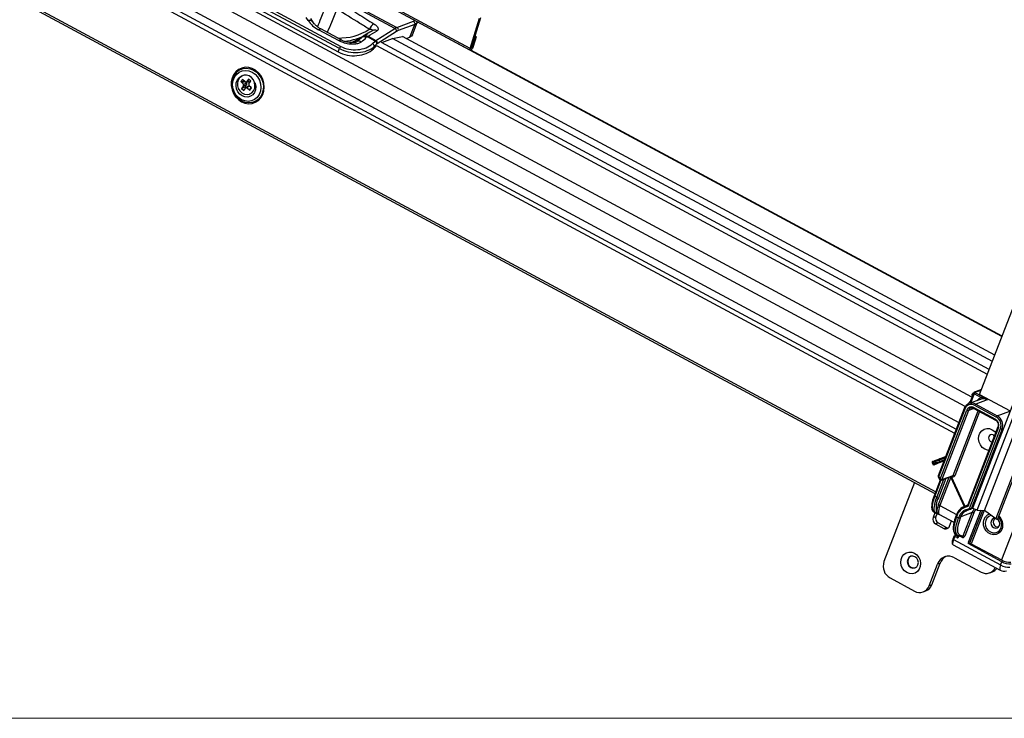
# Model space of a CAD drawing. Units: millimetres. Extents: x -23272466 to 44913, y -22484634 to 188.
# Drawn here: x -23270053 to -23270027, y -22483386 to -22483368 of the extents above; entities that cross this region are included whole.
import ezdxf

# ---------------------------------------------------------------- set-up
doc = ezdxf.new("R2010")
doc.units = ezdxf.units.MM
doc.linetypes.add('DASHED', pattern=[19.05, 12.7, -6.35])
doc.layers.get('0').update_dxf_attribs({"lineweight": 20})
doc.layers.add('KEYLITE FELT-BREATHER MEMBRANE', color=151, linetype='DASHED', lineweight=35)
doc.layers.add('KEYLITE TEXT', color=7, linetype='Continuous', lineweight=18, true_color=0x3b3b3b)

# ---------------------------------------------------------------- blocks, each defined once
blk = doc.blocks.new('ikona TH FE')
at = {"color": 152, "linetype": 'Continuous', "lineweight": 25, "true_color": 0x2776bb}
for p, q in [((5310.71, -2597.109), (5282.996, -2668.886)), ((5283.077, -2668.903), (5310.808, -2597.086)), ((5311.52, -2597.304), (5283.231, -2670.568)), ((5308.188, -2600.795), (5282.069, -2668.44)), ((5282.245, -2668.54), (5308.366, -2600.891)), ((5282.538, -2668.562), (5308.625, -2601.001)), ((5261.671, -2649.807), (5200.819, -2617.05)), ((5200.822, -2617.121), (5261.674, -2649.877)), ((5282.343, -2663.847), (5294.739, -2631.745)), ((5282.029, -2663.955), (5225.359, -2633.451)), ((5281.763, -2664.336), (5225.192, -2633.884)), ((5223.517, -2634.299), (5281.328, -2665.419)), ((5223.595, -2634.144), (5281.392, -2665.255)), ((5223.891, -2633.973), (5281.497, -2664.983)), ((5222.914, -2636.854), (5280.532, -2667.869)), ((5222.942, -2636.781), (5280.56, -2667.796)), ((5258.617, -2648.989), (5253.387, -2646.174)), ((5253.469, -2646.132), (5258.699, -2648.948)), ((5256.362, -2649.809), (5252.627, -2647.798)), ((5252.683, -2647.709), (5256.419, -2649.72)), ((5252.573, -2647.936), (5256.309, -2649.947)), ((5255.101, -2648.676), (5255.018, -2648.543)), ((5255.283, -2648.726), (5255.2, -2648.593)), ((5258.699, -2648.948), (5259.368, -2648.7)), ((5259.368, -2648.7), (5259.427, -2648.668)), ((5261.671, -2649.807), (5262.05, -2648.574)), ((5261.721, -2649.775), (5262.1, -2648.543)), ((5256.35, -2649.498), (5255.519, -2649.051)), ((5256.438, -2649.46), (5255.607, -2649.013)), ((5257.84, -2649.483), (5258.617, -2648.989)), ((5259.417, -2648.833), (5258.748, -2649.08)), ((5259.22, -2649.343), (5259.417, -2648.833)), ((5259.323, -2649.256), (5259.52, -2648.746)), ((5283.251, -2661.497), (5259.524, -2648.724)), ((5257.075, -2649.52), (5257.278, -2649.346)), ((5257.233, -2649.37), (5257.311, -2649.321)), ((5257.278, -2649.346), (5257.311, -2649.321)), ((5257.477, -2649.349), (5257.454, -2649.366)), ((5257.497, -2649.335), (5257.496, -2649.335)), ((5257.812, -2649.505), (5257.497, -2649.335)), ((5257.522, -2649.312), (5257.524, -2649.313)), ((5257.524, -2649.313), (5257.84, -2649.483)), ((5257.706, -2649.606), (5257.812, -2649.505)), ((5258.674, -2649.118), (5257.897, -2649.611)), ((5258.079, -2649.563), (5258.515, -2649.402)), ((5258.515, -2649.402), (5258.929, -2649.315)), ((5282.861, -2662.507), (5258.515, -2649.402)), ((5282.96, -2662.252), (5258.927, -2649.315)), ((5258.929, -2649.315), (5258.929, -2649.316)), ((5259.077, -2649.396), (5259.22, -2649.343)), ((5261.868, -2649.362), (5261.745, -2649.759)), ((5261.917, -2649.33), (5261.795, -2649.728)), ((5261.868, -2649.362), (5261.851, -2649.352)), ((5261.917, -2649.33), (5261.866, -2649.303)), ((5261.917, -2649.33), (5261.868, -2649.362)), ((5256.309, -2649.947), (5256.362, -2649.809)), ((5257.008, -2649.558), (5257.075, -2649.52)), ((5257.74, -2649.821), (5257.871, -2649.695)), ((5257.777, -2649.723), (5257.74, -2649.821)), ((5257.883, -2649.622), (5257.777, -2649.723)), ((5257.871, -2649.695), (5257.873, -2649.694)), ((5282.658, -2663.033), (5257.875, -2649.692)), ((5282.734, -2662.836), (5258.077, -2649.564)), ((5261.671, -2649.807), (5261.721, -2649.775)), ((5283.258, -2661.478), (5261.699, -2649.873)), ((5261.745, -2649.759), (5261.728, -2649.75)), ((5261.745, -2649.759), (5261.795, -2649.728)), ((5252.426, -2651.065), (5252.361, -2651.153)), ((5252.533, -2651.164), (5252.426, -2651.065)), ((5252.453, -2650.901), (5252.44, -2650.906)), ((5252.677, -2651.051), (5252.597, -2651.16)), ((5252.763, -2651.13), (5252.677, -2651.051)), ((5252.685, -2651.06), (5252.693, -2651.066)), ((5252.361, -2651.153), (5252.467, -2651.251)), ((5252.361, -2651.153), (5252.399, -2651.154)), ((5252.476, -2651.322), (5252.395, -2651.432)), ((5252.395, -2651.432), (5252.552, -2651.351)), ((5252.395, -2651.432), (5252.48, -2651.511)), ((5252.467, -2651.251), (5252.59, -2651.217)), ((5252.476, -2651.322), (5252.467, -2651.251)), ((5252.599, -2651.288), (5252.476, -2651.322)), ((5252.48, -2651.511), (5252.561, -2651.402)), ((5252.533, -2651.164), (5252.597, -2651.16)), ((5252.626, -2651.17), (5252.533, -2651.164)), ((5252.59, -2651.217), (5252.533, -2651.164)), ((5252.552, -2651.351), (5252.599, -2651.288)), ((5252.585, -2651.382), (5252.552, -2651.351)), ((5252.561, -2651.402), (5252.645, -2651.331)), ((5252.625, -2651.398), (5252.561, -2651.402)), ((5252.59, -2651.217), (5252.599, -2651.288)), ((5252.597, -2651.16), (5252.69, -2651.166)), ((5252.709, -2651.326), (5252.625, -2651.398)), ((5252.625, -2651.398), (5252.732, -2651.497)), ((5252.69, -2651.166), (5252.626, -2651.17)), ((5252.645, -2651.331), (5252.709, -2651.326)), ((5252.682, -2651.24), (5252.763, -2651.13)), ((5252.682, -2651.24), (5252.691, -2651.311)), ((5252.69, -2651.166), (5252.691, -2651.165)), ((5252.797, -2651.409), (5252.691, -2651.311)), ((5252.732, -2651.497), (5252.774, -2651.386)), ((5252.732, -2651.497), (5252.797, -2651.409)), ((5252.717, -2651.656), (5252.731, -2651.651)), ((5282.092, -2663.792), (5281.928, -2664.215)), ((5282.116, -2663.818), (5281.969, -2664.2)), ((5282.049, -2663.825), (5282.032, -2663.869)), ((5282.062, -2663.838), (5282.045, -2663.882)), ((5282.088, -2663.802), (5282.064, -2663.811)), ((5282.084, -2663.811), (5282.081, -2663.812)), ((5282.083, -2663.813), (5282.081, -2663.812)), ((5282.421, -2663.982), (5282.116, -2663.818)), ((5282.209, -2663.73), (5282.121, -2663.763)), ((5282.244, -2663.733), (5282.155, -2663.766)), ((5282.155, -2663.766), (5282.46, -2663.93)), ((5282.418, -2663.653), (5282.209, -2663.73)), ((5282.244, -2663.733), (5282.411, -2663.671)), ((5282.343, -2663.847), (5283.584, -2664.515)), ((5282.349, -2663.77), (5282.377, -2663.759)), ((5282.349, -2663.77), (5282.369, -2663.781)), ((5281.914, -2664.177), (5281.897, -2664.221)), ((5282.376, -2664.049), (5281.912, -2664.221)), ((5281.926, -2664.19), (5281.914, -2664.22)), ((5281.952, -2664.154), (5281.928, -2664.163)), ((5281.948, -2664.163), (5281.945, -2664.164)), ((5281.948, -2664.165), (5281.945, -2664.164)), ((5283.019, -2664.766), (5282.147, -2664.297)), ((5282.651, -2664.073), (5282.186, -2664.244)), ((5282.186, -2664.244), (5283.058, -2664.714)), ((5281.713, -2664.422), (5280.661, -2667.147)), ((5281.738, -2664.448), (5280.686, -2667.173)), ((5280.74, -2667.291), (5281.821, -2664.493)), ((5281.885, -2664.507), (5280.804, -2667.305)), ((5281.268, -2667.134), (5282.281, -2664.511)), ((5282.338, -2664.542), (5281.332, -2667.148)), ((5282.115, -2664.422), (5281.885, -2664.507)), ((5282.112, -2664.42), (5282.984, -2664.89)), ((5282.113, -2664.385), (5282.985, -2664.854)), ((5283.058, -2664.714), (5283.567, -2664.526)), ((5283.083, -2665.159), (5281.858, -2668.331)), ((5283.108, -2665.185), (5281.87, -2668.391)), ((5281.939, -2668.473), (5283.191, -2665.23)), ((5283.254, -2665.244), (5282.002, -2668.487)), ((5283.311, -2665.223), (5283.254, -2665.244)), ((5282.928, -2665.562), (5282.922, -2665.52)), ((5280.421, -2666.625), (5280.438, -2666.672)), ((5280.479, -2666.603), (5280.441, -2666.618)), ((5280.441, -2666.618), (5280.458, -2666.664)), ((5280.458, -2666.664), (5280.497, -2666.65)), ((5280.468, -2666.554), (5280.507, -2666.54)), ((5280.479, -2666.603), (5280.497, -2666.65)), ((5280.559, -2666.68), (5280.52, -2666.694)), ((5280.936, -2666.434), (5280.707, -2666.519)), ((5280.707, -2666.519), (5280.724, -2666.566)), ((5280.712, -2666.464), (5280.96, -2666.372)), ((5280.724, -2666.566), (5280.913, -2666.496)), ((5280.889, -2666.558), (5280.764, -2666.604)), ((5279.703, -2667.423), (5278.462, -2670.635)), ((5280.741, -2667.328), (5280.498, -2667.958)), ((5280.774, -2667.332), (5280.522, -2667.984)), ((5280.605, -2668.029), (5280.891, -2667.289)), ((5280.663, -2667.185), (5280.717, -2667.304)), ((5280.665, -2668.347), (5281.104, -2667.21)), ((5280.972, -2667.259), (5280.669, -2668.043)), ((5280.686, -2667.173), (5280.74, -2667.291)), ((5281.173, -2667.212), (5280.729, -2668.361)), ((5280.78, -2667.33), (5281.244, -2667.158)), ((5280.804, -2667.305), (5281.268, -2667.134)), ((5281.162, -2667.189), (5281.717, -2668.396)), ((5281.187, -2667.179), (5281.742, -2668.386)), ((5280.605, -2668.029), (5280.522, -2667.984)), ((5280.532, -2668.651), (5280.458, -2668.842)), ((5280.494, -2668.63), (5280.592, -2668.683)), ((5280.594, -2668.68), (5280.534, -2668.633)), ((5280.615, -2668.683), (5280.569, -2668.801)), ((5280.729, -2668.361), (5281.408, -2668.727)), ((5282.038, -2668.645), (5281.574, -2668.817)), ((5281.675, -2669.587), (5282.038, -2668.645)), ((5282.102, -2668.659), (5281.738, -2669.601)), ((5281.87, -2668.391), (5281.742, -2668.439)), ((5281.746, -2668.384), (5281.84, -2668.349)), ((5281.776, -2668.533), (5281.939, -2668.473)), ((5281.978, -2668.511), (5281.816, -2668.571)), ((5282.387, -2668.551), (5281.881, -2669.861)), ((5282.455, -2668.556), (5281.939, -2669.892)), ((5282.084, -2668.472), (5281.978, -2668.511)), ((5282.002, -2668.487), (5282.073, -2668.461)), ((5282.522, -2668.561), (5282.003, -2669.907)), ((5282.245, -2668.54), (5282.538, -2668.562)), ((5282.545, -2668.544), (5282.996, -2668.886)), ((5280.458, -2668.842), (5280.569, -2668.801)), ((5280.667, -2669.066), (5280.557, -2669.107)), ((5280.667, -2669.066), (5280.999, -2669.245)), ((5280.713, -2668.719), (5281.303, -2669.037)), ((5281.123, -2669.199), (5281.205, -2668.985)), ((5281.403, -2668.732), (5281.383, -2668.785)), ((5281.427, -2668.758), (5281.407, -2668.811)), ((5281.407, -2668.811), (5281.49, -2668.856)), ((5281.49, -2668.856), (5281.511, -2668.803)), ((5281.574, -2668.817), (5281.554, -2668.87)), ((5280.557, -2669.107), (5280.889, -2669.286)), ((5280.889, -2669.286), (5280.999, -2669.245)), ((5281.309, -2669.585), (5281.258, -2669.717)), ((5281.333, -2669.611), (5281.282, -2669.743)), ((5281.282, -2669.743), (5283.192, -2670.771)), ((5281.416, -2669.656), (5281.333, -2669.611)), ((5281.391, -2669.537), (5281.338, -2669.556)), ((5281.408, -2669.546), (5281.372, -2669.559)), ((5281.372, -2669.559), (5281.455, -2669.604)), ((5281.375, -2669.528), (5281.458, -2669.573)), ((5281.455, -2669.604), (5281.499, -2669.588)), ((5281.49, -2669.584), (5281.458, -2669.573)), ((5281.502, -2669.588), (5281.632, -2669.615)), ((5281.54, -2669.596), (5281.537, -2669.602)), ((5281.62, -2669.647), (5281.537, -2669.602)), ((5281.553, -2669.562), (5281.675, -2669.587)), ((5281.887, -2669.864), (5281.873, -2669.902)), ((5281.881, -2669.861), (5281.939, -2669.892)), ((5281.273, -2669.958), (5283.182, -2670.986)), ((5283.243, -2670.639), (5281.873, -2669.902)), ((5282.003, -2669.907), (5283.231, -2670.568)), ((5281.33, -2670.479), (5282.409, -2671.06)), ((5283.192, -2670.771), (5283.243, -2670.639)), ((5280.289, -2671.619), (5280.628, -2670.739)), ((5280.399, -2671.578), (5280.739, -2670.698)), ((5280.739, -2670.698), (5280.628, -2670.739)), ((5282.753, -2671.09), (5282.863, -2671.049)), ((5278.708, -2671.299), (5279.704, -2671.835)), ((5280.047, -2671.864), (5280.158, -2671.823)), ((5280.399, -2671.578), (5280.289, -2671.619))]:
    blk.add_line(p, q, dxfattribs=at)
at = {"color": 152, "linetype": 'Continuous', "lineweight": 25, "true_color": 0x2776bb, "flags": 128}
for points in [[(5255.519, -2649.051), (5255.552, -2649.025), (5255.581, -2649.011), (5255.604, -2649.012), (5255.607, -2649.013)], [(5259.519, -2648.746), (5259.487, -2648.792), (5259.417, -2648.833)], [(5256.35, -2649.498), (5256.383, -2649.472), (5256.411, -2649.458), (5256.435, -2649.459), (5256.439, -2649.461)], [(5259.323, -2649.256), (5259.29, -2649.302), (5259.22, -2649.343)], [(5261.795, -2649.728), (5261.78, -2649.766), (5261.76, -2649.805), (5261.736, -2649.838), (5261.712, -2649.864), (5261.69, -2649.877), (5261.674, -2649.878), (5261.665, -2649.865), (5261.664, -2649.84)], [(5261.745, -2649.759), (5261.742, -2649.768), (5261.737, -2649.777), (5261.732, -2649.784), (5261.727, -2649.788), (5261.722, -2649.79), (5261.72, -2649.788), (5261.719, -2649.783), (5261.721, -2649.775)], [(5252.389, -2651.969), (5252.529, -2652.026), (5252.674, -2652.049), (5252.818, -2652.037), (5252.953, -2651.992), (5253.074, -2651.915), (5253.175, -2651.809), (5253.251, -2651.68), (5253.299, -2651.534), (5253.316, -2651.377), (5253.302, -2651.217), (5253.257, -2651.061), (5253.183, -2650.917), (5253.084, -2650.791), (5252.964, -2650.69), (5252.829, -2650.617), (5252.686, -2650.577), (5252.541, -2650.571), (5252.4, -2650.6), (5252.271, -2650.662), (5252.159, -2650.754), (5252.07, -2650.872), (5252.008, -2651.011), (5251.975, -2651.163), (5251.974, -2651.322), (5252.004, -2651.481), (5252.064, -2651.632), (5252.151, -2651.767), (5252.261, -2651.882), (5252.389, -2651.969)], [(5252.387, -2651.886), (5252.266, -2651.801), (5252.165, -2651.689), (5252.09, -2651.555), (5252.044, -2651.409), (5252.031, -2651.257), (5252.051, -2651.109), (5252.103, -2650.973), (5252.185, -2650.859), (5252.29, -2650.771), (5252.414, -2650.715), (5252.549, -2650.695), (5252.687, -2650.711), (5252.82, -2650.763), (5252.941, -2650.847), (5253.042, -2650.96), (5253.117, -2651.093), (5253.163, -2651.24), (5253.176, -2651.392), (5253.156, -2651.54), (5253.103, -2651.675), (5253.022, -2651.79), (5252.916, -2651.878), (5252.792, -2651.934), (5252.658, -2651.954), (5252.52, -2651.938), (5252.387, -2651.886)], [(5252.307, -2650.68), (5252.325, -2650.67), (5252.457, -2650.621), (5252.598, -2650.607), (5252.742, -2650.628), (5252.88, -2650.683), (5253.006, -2650.77), (5253.113, -2650.884), (5253.197, -2651.02), (5253.252, -2651.17), (5253.277, -2651.327), (5253.269, -2651.483), (5253.23, -2651.631), (5253.161, -2651.763), (5253.066, -2651.872), (5252.95, -2651.953), (5252.817, -2652.002), (5252.676, -2652.017), (5252.532, -2651.996), (5252.394, -2651.94), (5252.394, -2651.94)], [(5252.416, -2651.731), (5252.318, -2651.659), (5252.24, -2651.56), (5252.188, -2651.444), (5252.167, -2651.319), (5252.179, -2651.195), (5252.222, -2651.083), (5252.294, -2650.992), (5252.387, -2650.928), (5252.41, -2650.919)], [(5252.796, -2650.988), (5252.702, -2650.923), (5252.598, -2650.89), (5252.491, -2650.892), (5252.393, -2650.928), (5252.31, -2650.996), (5252.252, -2651.089), (5252.223, -2651.199), (5252.225, -2651.316), (5252.259, -2651.431), (5252.321, -2651.532), (5252.406, -2651.61), (5252.507, -2651.66), (5252.613, -2651.676), (5252.717, -2651.656), (5252.809, -2651.604), (5252.88, -2651.522), (5252.924, -2651.42), (5252.937, -2651.305), (5252.919, -2651.187), (5252.871, -2651.079), (5252.796, -2650.988)], [(5252.935, -2651.19), (5252.949, -2651.231), (5252.969, -2651.356), (5252.958, -2651.479), (5252.914, -2651.591), (5252.843, -2651.683), (5252.75, -2651.746), (5252.641, -2651.776), (5252.527, -2651.771), (5252.416, -2651.731)], [(5252.426, -2651.165), (5252.434, -2651.156), (5252.485, -2651.119)], [(5252.53, -2651.138), (5252.472, -2651.176), (5252.469, -2651.179)], [(5252.469, -2651.179), (5252.472, -2651.176), (5252.514, -2651.145)], [(5252.657, -2651.121), (5252.664, -2651.125), (5252.728, -2651.177)], [(5252.657, -2651.145), (5252.667, -2651.15), (5252.719, -2651.19)], [(5252.719, -2651.19), (5252.667, -2651.15), (5252.657, -2651.145)], [(5252.774, -2651.386), (5252.765, -2651.415), (5252.753, -2651.441)], [(5252.753, -2651.441), (5252.765, -2651.415), (5252.774, -2651.386)], [(5252.394, -2651.94), (5252.268, -2651.854), (5252.258, -2651.845)], [(5282.032, -2663.869), (5282.032, -2663.869), (5282.032, -2663.871), (5282.033, -2663.873), (5282.035, -2663.875), (5282.038, -2663.878), (5282.041, -2663.88), (5282.045, -2663.882)], [(5282.045, -2663.882), (5282.043, -2663.886), (5282.042, -2663.89), (5282.042, -2663.894), (5282.042, -2663.897), (5282.043, -2663.899), (5282.044, -2663.9), (5282.044, -2663.9)], [(5282.062, -2663.838), (5282.058, -2663.836), (5282.055, -2663.834), (5282.052, -2663.831), (5282.05, -2663.829), (5282.049, -2663.827), (5282.049, -2663.825), (5282.049, -2663.825)], [(5282.116, -2663.818), (5282.109, -2663.814), (5282.102, -2663.809), (5282.097, -2663.804), (5282.093, -2663.8), (5282.092, -2663.796), (5282.092, -2663.792), (5282.092, -2663.792)], [(5281.897, -2664.221), (5281.895, -2664.225), (5281.895, -2664.228)], [(5281.926, -2664.19), (5281.922, -2664.188), (5281.919, -2664.186), (5281.916, -2664.183), (5281.914, -2664.181), (5281.913, -2664.179), (5281.913, -2664.177), (5281.914, -2664.177)], [(5281.719, -2664.418), (5281.715, -2664.42), (5281.713, -2664.422)], [(5281.713, -2664.422), (5281.713, -2664.422), (5281.713, -2664.426), (5281.715, -2664.43), (5281.719, -2664.434), (5281.724, -2664.439), (5281.73, -2664.444), (5281.738, -2664.448)], [(5282.112, -2664.42), (5282.111, -2664.42), (5282.109, -2664.418), (5282.108, -2664.413), (5282.108, -2664.408), (5282.109, -2664.401), (5282.111, -2664.393), (5282.113, -2664.385)], [(5282.984, -2664.89), (5282.983, -2664.889), (5282.981, -2664.887), (5282.98, -2664.883), (5282.979, -2664.877), (5282.98, -2664.87), (5282.982, -2664.862), (5282.985, -2664.854)], [(5282.713, -2666.118), (5282.662, -2666.111), (5282.55, -2666.07), (5282.451, -2665.997), (5282.373, -2665.899), (5282.321, -2665.782), (5282.3, -2665.656), (5282.312, -2665.532), (5282.355, -2665.419), (5282.427, -2665.327), (5282.521, -2665.263), (5282.63, -2665.233), (5282.744, -2665.238), (5282.856, -2665.279)], [(5282.937, -2665.538), (5282.93, -2665.529), (5282.887, -2665.493), (5282.835, -2665.478), (5282.784, -2665.485), (5282.74, -2665.513), (5282.711, -2665.558), (5282.701, -2665.614), (5282.712, -2665.671), (5282.741, -2665.722), (5282.785, -2665.757), (5282.785, -2665.757)], [(5282.856, -2665.279), (5282.955, -2665.351), (5282.993, -2665.393)], [(5283.083, -2665.159), (5283.083, -2665.16), (5283.083, -2665.163), (5283.085, -2665.167), (5283.088, -2665.172), (5283.094, -2665.176), (5283.1, -2665.181), (5283.108, -2665.185)], [(5282.785, -2665.757), (5282.836, -2665.773), (5282.846, -2665.773)], [(5280.441, -2666.618), (5280.43, -2666.622), (5280.423, -2666.624), (5280.421, -2666.625)], [(5280.438, -2666.672), (5280.44, -2666.671), (5280.447, -2666.668), (5280.458, -2666.664)], [(5280.45, -2666.561), (5280.452, -2666.56), (5280.458, -2666.558), (5280.468, -2666.554)], [(5280.707, -2666.519), (5280.668, -2666.534), (5280.631, -2666.547), (5280.597, -2666.56), (5280.566, -2666.571), (5280.538, -2666.582), (5280.515, -2666.59), (5280.495, -2666.598), (5280.479, -2666.603)], [(5280.497, -2666.65), (5280.512, -2666.644), (5280.532, -2666.637), (5280.555, -2666.628), (5280.583, -2666.618), (5280.614, -2666.607), (5280.648, -2666.594), (5280.685, -2666.58), (5280.724, -2666.566)], [(5280.507, -2666.54), (5280.521, -2666.535), (5280.539, -2666.528), (5280.56, -2666.52), (5280.585, -2666.511), (5280.612, -2666.501), (5280.643, -2666.49), (5280.676, -2666.477), (5280.712, -2666.464)], [(5280.764, -2666.604), (5280.728, -2666.617), (5280.695, -2666.63), (5280.664, -2666.641), (5280.636, -2666.651), (5280.612, -2666.661), (5280.59, -2666.668), (5280.573, -2666.675), (5280.559, -2666.68)], [(5280.712, -2666.464), (5280.708, -2666.467), (5280.705, -2666.471), (5280.703, -2666.477), (5280.701, -2666.484), (5280.701, -2666.492), (5280.702, -2666.501), (5280.704, -2666.51), (5280.707, -2666.519)], [(5280.764, -2666.604), (5280.759, -2666.605), (5280.754, -2666.604), (5280.749, -2666.601), (5280.743, -2666.596), (5280.738, -2666.59), (5280.733, -2666.583), (5280.728, -2666.575), (5280.724, -2666.566)], [(5280.661, -2667.147), (5280.661, -2667.147), (5280.661, -2667.151), (5280.663, -2667.155), (5280.667, -2667.159), (5280.672, -2667.164), (5280.678, -2667.168), (5280.686, -2667.173)], [(5280.522, -2667.984), (5280.472, -2668.131), (5280.437, -2668.268), (5280.42, -2668.389), (5280.421, -2668.49), (5280.44, -2668.567), (5280.477, -2668.618), (5280.494, -2668.63)], [(5280.522, -2667.984), (5280.515, -2667.98), (5280.508, -2667.975), (5280.503, -2667.971), (5280.499, -2667.966), (5280.498, -2667.962), (5280.497, -2667.959), (5280.498, -2667.958)], [(5280.534, -2668.633), (5280.515, -2668.591), (5280.504, -2668.536), (5280.501, -2668.471), (5280.507, -2668.397), (5280.52, -2668.314), (5280.541, -2668.224), (5280.57, -2668.129), (5280.605, -2668.029)], [(5280.729, -2668.361), (5280.701, -2668.44), (5280.682, -2668.515), (5280.673, -2668.581), (5280.672, -2668.636), (5280.681, -2668.68), (5280.7, -2668.71), (5280.713, -2668.719)], [(5281.742, -2668.439), (5281.739, -2668.43), (5281.737, -2668.42), (5281.736, -2668.411), (5281.736, -2668.403), (5281.737, -2668.396), (5281.739, -2668.391), (5281.742, -2668.386), (5281.746, -2668.384)], [(5281.776, -2668.533), (5281.78, -2668.542), (5281.785, -2668.55), (5281.79, -2668.557), (5281.795, -2668.563), (5281.801, -2668.568), (5281.806, -2668.571), (5281.811, -2668.572), (5281.816, -2668.571)], [(5281.939, -2668.473), (5281.943, -2668.482), (5281.947, -2668.49), (5281.952, -2668.497), (5281.958, -2668.503), (5281.963, -2668.508), (5281.968, -2668.511), (5281.974, -2668.512), (5281.978, -2668.511)], [(5282.245, -2668.54), (5282.212, -2668.535), (5282.174, -2668.524), (5282.138, -2668.508), (5282.106, -2668.49), (5282.082, -2668.471), (5282.07, -2668.454), (5282.069, -2668.44)], [(5281.407, -2668.811), (5281.358, -2668.952), (5281.321, -2669.085), (5281.299, -2669.206), (5281.292, -2669.313), (5281.299, -2669.401), (5281.321, -2669.47), (5281.357, -2669.516), (5281.375, -2669.528)], [(5281.458, -2669.573), (5281.44, -2669.561), (5281.404, -2669.514), (5281.382, -2669.446), (5281.375, -2669.357), (5281.382, -2669.251), (5281.404, -2669.13), (5281.441, -2668.997), (5281.49, -2668.856)], [(5281.407, -2668.811), (5281.399, -2668.806), (5281.393, -2668.802), (5281.388, -2668.797), (5281.384, -2668.793), (5281.382, -2668.789), (5281.382, -2668.785), (5281.383, -2668.785)], [(5281.403, -2668.732), (5281.405, -2668.73), (5281.408, -2668.728)], [(5281.427, -2668.758), (5281.42, -2668.754), (5281.413, -2668.749), (5281.408, -2668.744), (5281.405, -2668.74), (5281.403, -2668.736), (5281.403, -2668.732), (5281.403, -2668.732)], [(5281.554, -2668.87), (5281.507, -2669.004), (5281.472, -2669.13), (5281.451, -2669.245), (5281.444, -2669.346), (5281.451, -2669.43), (5281.472, -2669.495), (5281.507, -2669.54), (5281.553, -2669.562)], [(5283.258, -2669.308), (5283.201, -2669.409), (5283.119, -2669.486), (5283.019, -2669.533), (5282.908, -2669.545), (5282.796, -2669.523), (5282.691, -2669.467), (5282.603, -2669.382), (5282.539, -2669.275), (5282.502, -2669.154), (5282.498, -2669.03), (5282.525, -2668.913), (5282.582, -2668.812), (5282.665, -2668.734), (5282.743, -2668.694)], [(5282.779, -2669.432), (5282.88, -2669.467), (5282.984, -2669.467), (5283.08, -2669.431), (5283.159, -2669.364), (5283.213, -2669.271), (5283.236, -2669.162), (5283.228, -2669.048), (5283.188, -2668.939), (5283.12, -2668.847), (5283.105, -2668.832)], [(5282.992, -2668.882), (5282.98, -2668.881), (5282.911, -2668.89), (5282.853, -2668.928), (5282.814, -2668.988), (5282.801, -2669.062), (5282.815, -2669.139), (5282.854, -2669.206), (5282.913, -2669.253)], [(5282.996, -2668.885), (5282.99, -2668.887), (5282.94, -2668.92), (5282.906, -2668.973), (5282.894, -2669.038), (5282.906, -2669.105), (5282.941, -2669.164), (5282.992, -2669.205), (5283.052, -2669.224), (5283.112, -2669.216), (5283.122, -2669.211)], [(5282.913, -2669.253), (5282.981, -2669.274), (5283.05, -2669.265), (5283.108, -2669.227), (5283.147, -2669.167), (5283.16, -2669.093), (5283.146, -2669.016), (5283.107, -2668.949), (5283.061, -2668.909)], [(5282.996, -2668.886), (5283.011, -2668.895), (5283.028, -2668.902), (5283.047, -2668.907), (5283.062, -2668.909), (5283.073, -2668.907), (5283.077, -2668.903)], [(5281.282, -2669.743), (5281.265, -2669.794), (5281.254, -2669.84), (5281.248, -2669.882), (5281.249, -2669.915), (5281.257, -2669.941), (5281.27, -2669.957), (5281.273, -2669.958)], [(5281.258, -2669.717), (5281.258, -2669.718), (5281.258, -2669.721), (5281.26, -2669.725), (5281.263, -2669.729), (5281.268, -2669.734), (5281.275, -2669.739), (5281.282, -2669.743)], [(5281.309, -2669.585), (5281.309, -2669.586), (5281.309, -2669.589), (5281.31, -2669.593), (5281.314, -2669.598), (5281.319, -2669.602), (5281.326, -2669.607), (5281.333, -2669.611)], [(5281.49, -2669.584), (5281.498, -2669.587), (5281.502, -2669.588)], [(5279.698, -2670.291), (5279.797, -2670.364), (5279.876, -2670.463), (5279.928, -2670.58), (5279.949, -2670.706), (5279.937, -2670.83), (5279.893, -2670.943), (5279.822, -2671.035), (5279.728, -2671.098), (5279.619, -2671.129), (5279.504, -2671.124), (5279.392, -2671.083), (5279.293, -2671.01), (5279.215, -2670.912), (5279.163, -2670.794), (5279.142, -2670.669), (5279.154, -2670.545), (5279.197, -2670.432), (5279.269, -2670.34), (5279.363, -2670.276), (5279.472, -2670.246), (5279.587, -2670.251), (5279.698, -2670.291)], [(5279.719, -2670.435), (5279.633, -2670.409), (5279.547, -2670.42), (5279.474, -2670.467), (5279.426, -2670.543), (5279.409, -2670.636), (5279.427, -2670.731), (5279.476, -2670.815), (5279.549, -2670.874), (5279.635, -2670.9), (5279.72, -2670.889), (5279.793, -2670.842), (5279.841, -2670.766), (5279.858, -2670.674), (5279.84, -2670.578), (5279.792, -2670.494), (5279.719, -2670.435)], [(5283.192, -2670.771), (5283.174, -2670.822), (5283.163, -2670.868), (5283.158, -2670.909), (5283.159, -2670.943), (5283.166, -2670.969), (5283.18, -2670.985), (5283.182, -2670.986)]]:
    blk.add_lwpolyline(points, dxfattribs=at)
at = {"color": 152, "linetype": 'Continuous', "lineweight": 25, "true_color": 0x2776bb}
for centre, radius, start, end in [((5255.158, -2648.825), 0.16, 38.6984, 110.8998), ((5259.314, -2648.796), 0.109, 339.9471, 60.6478), ((5256.361, -2647.127), 2.256, 268.2674, 302.5573), ((5257.993, -2649.199), 0.452, 120.1846, 157.8114), ((5257.788, -2649.253), 0.194, 58.7069, 119.8141), ((5258.856, -2649.358), 0.439, 110.9992, 123.0124), ((5258.563, -2649.091), 0.115, 346.1894, 61.8525), ((5258.89, -2649.45), 0.396, 111.0053, 123.0058), ((5258.645, -2649.043), 0.109, 339.9471, 60.6478), ((5256.315, -2647.186), 2.346, 275.9846, 300.9534), ((5255.997, -2647.321), 2.394, 289.3201, 301.0945), ((5255.967, -2647.33), 2.405, 290.9863, 303.0167), ((5257.137, -2649.692), 0.183, 54.213, 109.8545), ((5257.349, -2649.515), 0.183, 54.7496, 112.8836), ((5257.374, -2649.454), 0.147, 45.4874, 115.2074), ((5257.327, -2649.325), 0.0121, 104.0144, 126.7388), ((5257.632, -2649.46), 0.184, 126.6466, 137.3156), ((5257.623, -2649.464), 0.18, 123.1741, 134.3323), ((5257.938, -2649.634), 0.18, 123.1741, 134.3323), ((5257.757, -2649.618), 0.126, 358.2404, 63.997), ((5257.786, -2649.584), 0.115, 346.1894, 61.8525), ((5256.606, -2649.901), 0.26, 136.0278, 159.4214), ((5257.651, -2649.72), 0.126, 358.2414, 63.9965), ((5257.946, -2649.687), 0.0904, 123.1862, 134.3202), ((5261.845, -2649.862), 0.182, 162.3143, 173.1007), ((5252.72, -2651.281), 0.729, 124.4693, 230.7057), ((5282.056, -2663.878), 0.025, 158.8875, 241.7067), ((5282.026, -2663.918), 0.0404, 46.3737, 62.9912), ((5282.073, -2663.834), 0.025, 110.2971, 158.8875), ((5282.109, -2663.853), 0.0492, 123.8137, 162.4826), ((5282.043, -2663.874), 0.0404, 46.3737, 62.9912), ((5282.071, -2663.83), 0.0209, 60.7488, 109.5127), ((5282.138, -2663.81), 0.05, 110.2971, 158.8875), ((5282.21, -2663.848), 0.0984, 123.816, 162.4817), ((5282.135, -2663.802), 0.0416, 60.71, 109.5676), ((5282.223, -2663.77), 0.0416, 60.71, 109.5676), ((5282.025, -2664.527), 0.326, 60.2855, 160.3089), ((5282.006, -2664.544), 0.285, 60.2867, 160.3086), ((5281.902, -2664.222), 0.00556, 168.0785, 230.7557), ((5281.937, -2664.186), 0.025, 110.2971, 158.8875), ((5281.973, -2664.205), 0.0492, 123.8137, 162.4826), ((5281.907, -2664.226), 0.0404, 46.3737, 62.9912), ((5281.935, -2664.182), 0.0208, 60.7165, 109.5449), ((5282.241, -2664.326), 0.0984, 123.8154, 162.4819), ((5282.506, -2664.331), 0.359, 103.6854, 140.8798), ((5282.488, -2664.364), 0.333, 60.729, 109.5472), ((5282.515, -2664.012), 0.0984, 123.816, 162.4817), ((5282.013, -2664.561), 0.203, 60.2844, 160.3102), ((5281.873, -2664.409), 0.0984, 238.1137, 276.776), ((5282.038, -2664.562), 0.163, 60.2866, 160.3091), ((5282.851, -2665.092), 0.273, 339.9444, 60.6498), ((5283.113, -2664.795), 0.0984, 123.8154, 162.4819), ((5282.832, -2665.099), 0.382, 339.9454, 60.6479), ((5282.844, -2665.094), 0.437, 339.9456, 60.6486), ((5283.243, -2665.147), 0.0984, 238.1125, 276.7759), ((5280.468, -2666.608), 0.05, 110.2971, 200.2971), ((5280.486, -2666.6), 0.049, 111.5842, 201.5306), ((5280.485, -2666.654), 0.05, 200.2971, 290.2971), ((5280.504, -2666.648), 0.049, 199.0584, 289.0176), ((5280.525, -2666.585), 0.049, 111.5823, 201.5321), ((5280.543, -2666.634), 0.049, 199.0648, 289.0112), ((5275.957, -2654.391), 13.123, 290.2641, 290.3488), ((5280.708, -2667.165), 0.05, 158.8875, 204.7092), ((5280.73, -2667.282), 0.117, 112.1285, 125.116), ((5280.785, -2667.401), 0.118, 112.1741, 125.0704), ((5280.763, -2667.283), 0.05, 204.7092, 290.2971), ((5280.792, -2667.208), 0.0984, 238.1137, 276.776), ((5280.765, -2667.291), 0.0416, 290.9737, 339.939), ((5281.254, -2667.118), 0.0835, 224.7192, 338.8959), ((5281.229, -2667.119), 0.0416, 290.9737, 339.939), ((5281.28, -2667.231), 0.0984, 58.1138, 96.7763), ((5281.355, -2668.413), 0.78, 151.6932, 194.9501), ((5280.657, -2667.945), 0.0984, 238.114, 276.7754), ((5280.558, -2668.587), 0.052, 243.4723, 328.5965), ((5281.443, -2668.672), 0.843, 157.2914, 176.0433), ((5280.677, -2668.445), 0.0984, 58.1131, 96.7757), ((5281.956, -2668.928), 0.584, 111.0462, 159.8639), ((5281.936, -2668.945), 0.542, 111.0447, 159.8659), ((5281.941, -2668.961), 0.458, 111.0456, 159.8652), ((5281.965, -2668.96), 0.417, 111.0449, 159.8648), ((5281.991, -2668.389), 0.0984, 238.1125, 276.7759), ((5281.963, -2668.472), 0.0417, 291.0534, 339.8593), ((5282.453, -2668.803), 0.443, 137.3341, 159.1462), ((5282.05, -2668.743), 0.0984, 58.1125, 96.7762), ((5282.474, -2668.801), 0.398, 136.6015, 159.1571), ((5280.664, -2668.917), 0.218, 159.9454, 240.6496), ((5280.774, -2668.876), 0.218, 159.9454, 240.6496), ((5281.542, -2668.772), 0.0984, 238.1137, 276.776), ((5281.563, -2668.719), 0.0984, 238.1137, 276.776), ((5282.94, -2669.096), 0.372, 109.9762, 244.3633), ((5282.804, -2669.142), 0.484, 340.002, 48.3852), ((5280.969, -2669.144), 0.163, 240.2845, 340.3088), ((5281.083, -2669.093), 0.174, 241.2417, 268.1683), ((5281.355, -2669.603), 0.05, 110.2971, 158.8875), ((5281.427, -2669.641), 0.0984, 123.816, 162.4817), ((5281.352, -2669.595), 0.0417, 60.72, 109.5594), ((5281.51, -2669.686), 0.0984, 123.816, 162.4817), ((5281.458, -2669.58), 0.0862, 241.1915, 273.6461), ((5281.476, -2669.568), 0.0412, 240.4188, 290.9874), ((5281.51, -2669.541), 0.0476, 259.7708, 334.8546), ((5281.579, -2669.625), 0.0463, 331.991, 15.0391), ((5281.686, -2669.684), 0.0984, 58.1125, 96.7762), ((5282.005, -2669.953), 0.141, 142.7092, 158.8931), ((5281.951, -2669.99), 0.0984, 58.1133, 96.7761), ((5278.975, -2670.823), 0.546, 159.9465, 240.6478), ((5279.681, -2670.637), 0.253, 119.1347, 281.4591), ((5281.088, -2670.904), 0.488, 60.2865, 160.3082), ((5281.212, -2670.873), 0.505, 118.074, 159.7569), ((5283.543, -2670.066), 0.591, 238.1141, 276.7754), ((5283.355, -2670.68), 0.119, 131.2919, 160.1506), ((5283.555, -2670.138), 0.591, 238.1139, 276.7755), ((5282.611, -2670.708), 0.406, 240.1841, 335.4106), ((5282.722, -2670.672), 0.403, 290.5705, 323.3587), ((5283.324, -2670.722), 0.3, 241.7067, 290.2971), ((5283.504, -2670.27), 0.591, 238.1139, 276.7755), ((5279.906, -2671.481), 0.407, 240.2865, 340.3075), ((5280.008, -2671.434), 0.417, 291.0457, 339.8646)]:
    blk.add_arc(centre, radius, start, end, dxfattribs=at)
for centre, major_axis, ratio, start_param, end_param in [((5256.27, -2648.334), (1.28, -0.065), 0.708363, 3.598514, 4.122113), ((5255.894, -2647.65), (9.323, 5.583), 0.208604, 4.76253, 4.802085), ((5255.605, -2647.707), (4.408, 3.607), 0.431821, 4.730894, 4.779249), ((5256.91, -2649.374), (1.024, -0.052), 0.708363, 4.122113, 5.69291), ((5256.947, -2649.277), (1.013, -0.109), 0.678081, 4.171599, 5.742396), ((5256.959, -2649.204), (0.922, -0.047), 0.708363, 4.122113, 5.69291), ((5281.892, -2668.383), (0.0554, -0.0313), 0.29122, 2.899794, 4.47059), ((5281.892, -2668.383), (-0.0282, 0.0585), 0.361758, 0.326894, 1.536324), ((5281.655, -2669.556), (-0.0223, 0.0995), 0.877765, 2.491493, 4.06229), ((5281.633, -2669.564), (-0.0181, 0.0495), 0.799847, 2.683545, 3.980262)]:
    blk.add_ellipse(centre, major_axis=major_axis, ratio=ratio, start_param=start_param, end_param=end_param, dxfattribs=at)
for points, knots in [([(5255.476, -2648.927), (5255.525, -2648.806), (5255.644, -2648.509), (5255.761, -2648.211), (5255.83, -2648.034)], [0, 0, 0, 0, 0.406206, 1, 1, 1, 1]), ([(5256.261, -2648.212), (5256.187, -2648.39), (5256.056, -2648.704), (5255.926, -2649.018), (5255.869, -2649.154)], [0, 0, 0, 0, 0.5677723, 1, 1, 1, 1]), ([(5257.575, -2649.028), (5257.448, -2648.947), (5257.016, -2648.673), (5256.573, -2648.403), (5256.261, -2648.212)], [0, 0, 0, 0, 0.295123, 1, 1, 1, 1]), ([(5256.436, -2647.997), (5256.661, -2648.13), (5257.111, -2648.398), (5257.548, -2648.671), (5257.766, -2648.808)], [0, 0, 0, 0, 0.499729, 1, 1, 1, 1]), ([(5255.607, -2649.013), (5255.585, -2649.001), (5255.52, -2648.964), (5255.426, -2648.893), (5255.339, -2648.808), (5255.3, -2648.752), (5255.283, -2648.726)], [0, 0, 0, 0, 0.151158, 0.448629, 0.748759, 1, 1, 1, 1]), ([(5257.692, -2649.085), (5257.661, -2649.104), (5257.539, -2649.18), (5257.416, -2649.256), (5257.323, -2649.313)], [0, 0, 0, 0, 0.2501869, 1, 1, 1, 1]), ([(5257.683, -2649.091), (5257.684, -2649.09), (5257.692, -2649.085), (5257.699, -2649.077), (5257.703, -2649.066), (5257.699, -2649.057), (5257.683, -2649.045), (5257.645, -2649.033), (5257.601, -2649.03), (5257.575, -2649.028)], [0, 0, 0, 0, 0.032315, 0.141645, 0.201972, 0.329815, 0.408041, 0.652782, 1, 1, 1, 1]), ([(5257.766, -2648.808), (5257.804, -2648.835), (5257.874, -2648.885), (5257.932, -2648.964), (5257.942, -2649.032), (5257.915, -2649.07), (5257.892, -2649.085), (5257.889, -2649.087)], [0, 0, 0, 0, 0.2805758, 0.5158339, 0.7522096, 0.9614582, 1, 1, 1, 1]), ([(5259.519, -2648.746), (5259.519, -2648.746), (5259.524, -2648.739), (5259.524, -2648.731), (5259.524, -2648.724)], [0, 0, 0, 0, 0.109091, 1, 1, 1, 1]), ([(5257.244, -2649.544), (5257.211, -2649.565), (5257.136, -2649.612), (5256.958, -2649.643), (5256.74, -2649.633), (5256.524, -2649.581), (5256.402, -2649.523), (5256.35, -2649.498)], [0, 0, 0, 0, 0.148742, 0.331446, 0.570869, 0.815059, 1, 1, 1, 1]), ([(5257.049, -2649.537), (5257.048, -2649.537), (5257.046, -2649.539), (5257.027, -2649.548), (5256.989, -2649.559), (5256.922, -2649.57), (5256.83, -2649.571), (5256.717, -2649.558), (5256.595, -2649.528), (5256.498, -2649.493), (5256.451, -2649.466), (5256.44, -2649.459)], [0, 0, 0, 0, 0.012545, 0.065859, 0.14364, 0.247572, 0.387553, 0.55124, 0.737494, 0.934512, 1, 1, 1, 1]), ([(5257.324, -2649.313), (5257.322, -2649.314), (5257.319, -2649.316), (5257.315, -2649.318), (5257.314, -2649.319)], [0, 0, 0, 0, 0.576863, 1, 1, 1, 1]), ([(5257.322, -2649.314), (5257.321, -2649.314), (5257.318, -2649.316), (5257.316, -2649.318), (5257.314, -2649.319)], [0, 0, 0, 0, 0.298482, 1, 1, 1, 1]), ([(5257.32, -2649.315), (5257.324, -2649.313), (5257.335, -2649.306), (5257.36, -2649.294), (5257.406, -2649.282), (5257.464, -2649.286), (5257.505, -2649.304), (5257.522, -2649.312)], [0, 0, 0, 0, 0.063687, 0.174889, 0.410275, 0.752894, 1, 1, 1, 1]), ([(5257.496, -2649.335), (5257.48, -2649.326), (5257.442, -2649.307), (5257.39, -2649.298), (5257.352, -2649.302), (5257.334, -2649.309), (5257.327, -2649.312), (5257.324, -2649.313)], [0, 0, 0, 0, 0.260026, 0.615724, 0.850489, 0.951579, 1, 1, 1, 1]), ([(5257.496, -2649.335), (5257.495, -2649.336), (5257.489, -2649.341), (5257.482, -2649.345), (5257.477, -2649.349)], [0, 0, 0, 0, 0.227827, 1, 1, 1, 1]), ([(5282.044, -2663.901), (5282.046, -2663.901), (5282.048, -2663.902), (5282.048, -2663.904), (5282.049, -2663.904)], [0, 0, 0, 0, 0.935245, 1, 1, 1, 1]), ([(5282.651, -2664.073), (5282.65, -2664.073), (5282.602, -2664.04), (5282.53, -2664.006), (5282.446, -2663.988), (5282.421, -2663.982)], [0, 0, 0, 0, 0.004342, 0.69667, 1, 1, 1, 1]), ([(5282.46, -2663.93), (5282.486, -2663.945), (5282.564, -2663.992), (5282.615, -2664.041), (5282.651, -2664.073), (5282.651, -2664.073)], [0, 0, 0, 0, 0.327535, 0.996086, 1, 1, 1, 1]), ([(5282.984, -2664.89), (5282.993, -2664.896), (5283.023, -2664.914), (5283.064, -2664.961), (5283.094, -2665.03), (5283.1, -2665.101), (5283.089, -2665.141), (5283.083, -2665.159)], [0, 0, 0, 0, 0.116897, 0.348188, 0.580256, 0.81013, 1, 1, 1, 1]), ([(5280.498, -2667.958), (5280.488, -2667.984), (5280.46, -2668.058), (5280.425, -2668.177), (5280.4, -2668.307), (5280.393, -2668.422), (5280.406, -2668.514), (5280.435, -2668.585), (5280.471, -2668.613), (5280.488, -2668.626)], [0, 0, 0, 0, 0.083265, 0.242594, 0.402907, 0.564911, 0.729778, 0.872074, 1, 1, 1, 1]), ([(5280.537, -2668.639), (5280.546, -2668.649), (5280.572, -2668.676), (5280.631, -2668.704), (5280.687, -2668.714), (5280.714, -2668.719)], [0, 0, 0, 0, 0.2271844, 0.6182144, 1, 1, 1, 1]), ([(5280.602, -2668.614), (5280.614, -2668.642), (5280.633, -2668.688), (5280.682, -2668.716), (5280.712, -2668.719), (5280.719, -2668.72)], [0, 0, 0, 0, 0.525511, 0.888814, 1, 1, 1, 1]), ([(5281.858, -2668.332), (5281.858, -2668.332), (5281.857, -2668.336), (5281.85, -2668.345), (5281.843, -2668.348), (5281.84, -2668.349)], [0, 0, 0, 0, 0.108704, 0.650335, 1, 1, 1, 1]), ([(5281.383, -2668.785), (5281.372, -2668.812), (5281.343, -2668.89), (5281.306, -2669.016), (5281.277, -2669.154), (5281.266, -2669.277), (5281.275, -2669.379), (5281.302, -2669.457), (5281.337, -2669.507), (5281.368, -2669.521), (5281.377, -2669.525)], [0, 0, 0, 0, 0.077908, 0.226852, 0.376569, 0.527536, 0.680603, 0.819513, 0.944724, 1, 1, 1, 1]), ([(5281.258, -2669.717), (5281.253, -2669.732), (5281.237, -2669.774), (5281.223, -2669.842), (5281.226, -2669.9), (5281.247, -2669.944), (5281.269, -2669.953), (5281.275, -2669.956)], [0, 0, 0, 0, 0.14179, 0.420394, 0.717227, 0.910688, 1, 1, 1, 1]), ([(5281.537, -2669.602), (5281.537, -2669.603), (5281.521, -2669.609), (5281.497, -2669.618), (5281.471, -2669.642), (5281.466, -2669.659), (5281.463, -2669.666)], [0, 0, 0, 0, 0.003937, 0.516743, 0.775362, 1, 1, 1, 1]), ([(5281.487, -2669.624), (5281.486, -2669.627), (5281.482, -2669.632), (5281.479, -2669.636), (5281.478, -2669.637)], [0, 0, 0, 0, 0.560067, 1, 1, 1, 1]), ([(5281.507, -2669.59), (5281.503, -2669.598), (5281.497, -2669.61), (5281.49, -2669.62), (5281.487, -2669.624)], [0, 0, 0, 0, 0.602706, 1, 1, 1, 1]), ([(5281.507, -2669.59), (5281.506, -2669.593), (5281.502, -2669.599), (5281.496, -2669.605), (5281.491, -2669.606), (5281.49, -2669.606)], [0, 0, 0, 0, 0.245365, 0.80606, 1, 1, 1, 1])]:
    blk.add_open_spline(points, degree=3, knots=knots, dxfattribs=at)
blk = doc.blocks.new('icone FE')
at = {"layer": 'KEYLITE TEXT'}
blk.add_lwpolyline([(4829.318, -1101.558), (4948.138, -1101.558, -0.414214), (4957.572, -1110.992), (4957.572, -1212.064, -0.414214), (4948.138, -1221.498), (4829.318, -1221.498, -0.414214), (4819.885, -1212.064), (4819.885, -1110.992, -0.414214)], format="xyb", close=True, dxfattribs=at)
at = {"layer": 'KEYLITE FELT-BREATHER MEMBRANE', "xscale": 0.6388800000000001, "yscale": 0.6388800000000001, "zscale": 0.6388800000000001}
blk.add_blockref('ikona TH FE', (1521.111, 488.781), dxfattribs=at)

msp = doc.modelspace()

# ---------------------------------------------------------------- block references
at = {"layer": 'KEYLITE FELT-BREATHER MEMBRANE'}
msp.add_blockref('icone FE', (-23274923.993, -22482164.356), dxfattribs=at)

doc.saveas('drawing.dxf')
